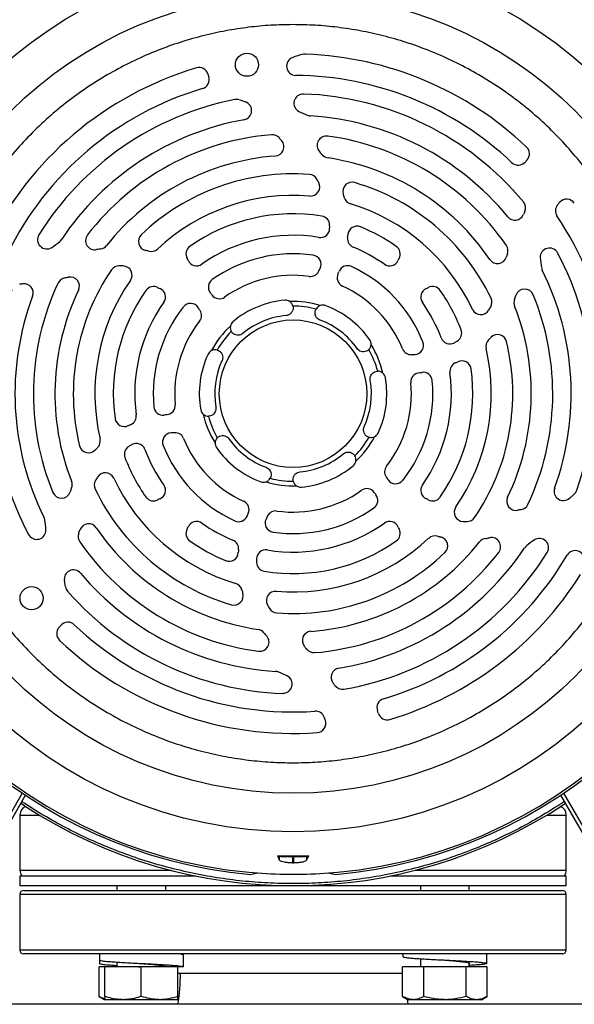
# Model space of a CAD drawing. Extents: x 0 to 33.1, y 0 to 23.4.
# Drawn here: x 8 to 8.7, y 8.4 to 9.6 of the extents above; entities that cross this region are included whole.
import ezdxf

# ---------------------------------------------------------------- set-up
doc = ezdxf.new("R2010")
doc.units = 0
doc.linetypes.add('SLD-SOLID', pattern=[0])
doc.layers.get('0').update_dxf_attribs({"linetype": 'CONTINUOUS'})
doc.layers.add('FORMAT', color=7, linetype='SLD-SOLID')
doc.styles.add('SLDTEXTSTYLE11', font='TXT', dxfattribs={"width": 0.75})
doc.dimstyles.new('SLDDIMSTYLE0', dxfattribs={"dimtxt": 0.125, "dimasz": 0.13, "dimexe": 0, "dimexo": 0.0625, "dimgap": 0.03125, "dimtad": 0, "dimtih": 1, "dimtoh": 1, "dimlfac": 10, "dimrnd": 1e-09, "dimzin": 12, "dimtxsty": 'SLDTEXTSTYLE11', "dimsah": 1, "dimcen": 0.09, "dimazin": 3, "dimtfac": 1, "dimtofl": 0, "dimtmove": 0, "dimatfit": 3, "dimtolj": 1, "dimtzin": 12})

# ---------------------------------------------------------------- blocks, each defined once
blk = doc.blocks.new('_D_3')
at = {"layer": 'FORMAT'}
for p, q in [((1.9963, 7.4852), (1.9963, 12.2203)), ((12.1593, 11.1778), (12.1593, 12.2203)), ((1.9963, 12.0953), (6.9665, 12.0953)), ((12.1593, 12.0953), (7.0905, 12.0953))]:
    blk.add_line(p, q, dxfattribs=at)
for points in [[(1.9963, 12.0953), (2.1263, 12.0753), (2.1263, 12.1153)], [(12.1593, 12.0953), (12.0293, 12.1153), (12.0293, 12.0753)]]:
    blk.add_solid(points, dxfattribs=at)
at = {"layer": 'FORMAT', "insert": (6.9665, 12.1572), "char_height": 0.125, "attachment_point": 1, "style": 'SLDTEXTSTYLE11'}
blk.add_mtext('D', dxfattribs=at)

msp = doc.modelspace()

# ---------------------------------------------------------------- linework, layer by layer
at = {"color": 7, "linetype": 'SLD-SOLID'}
for p, q in [((8.2344, 9.5437), (8.2419, 9.5411)), ((8.6628, 9.0388), (8.6568, 9.0336)), ((8.0113, 8.9203), (8.0099, 8.9281)), ((7.9559, 8.6562), (7.9012, 8.5615)), ((7.9042, 8.5564), (7.9602, 8.6534)), ((8.6455, 8.6534), (8.7015, 8.5564)), ((8.7045, 8.5615), (8.6498, 8.6562)), ((7.9586, 8.6401), (7.9542, 8.643)), ((7.9528, 8.6282), (7.9528, 8.5574)), ((7.9528, 8.6282), (7.9774, 8.6282)), ((8.6282, 8.6282), (8.6528, 8.6282)), ((8.6528, 8.5574), (8.6528, 8.6282)), ((8.2855, 8.5704), (8.2832, 8.5761)), ((8.2855, 8.5755), (8.2832, 8.5761)), ((8.2855, 8.5704), (8.2855, 8.5755)), ((8.3037, 8.5751), (8.302, 8.5751)), ((8.302, 8.5751), (8.302, 8.5669)), ((8.3037, 8.5669), (8.3037, 8.5751)), ((8.3225, 8.5761), (8.3201, 8.5704)), ((8.3225, 8.5761), (8.3201, 8.5755)), ((8.3201, 8.5755), (8.3201, 8.5704)), ((7.9528, 8.5574), (8.1466, 8.5574)), ((7.9528, 8.5501), (7.9528, 8.5376)), ((8.1784, 8.5501), (7.9528, 8.5501)), ((8.2483, 8.5521), (8.2572, 8.554)), ((8.3484, 8.554), (8.3573, 8.5521)), ((8.6528, 8.5501), (8.4273, 8.5501)), ((8.4591, 8.5574), (8.6528, 8.5574)), ((8.6528, 8.5376), (8.6528, 8.5501)), ((8.6528, 8.5376), (7.9528, 8.5376)), ((8.0771, 8.5376), (8.0771, 8.5316)), ((8.1396, 8.5316), (8.1396, 8.5376)), ((8.466, 8.5376), (8.466, 8.5316)), ((8.5285, 8.5316), (8.5285, 8.5376)), ((7.9528, 8.5266), (7.9528, 8.4554)), ((8.6528, 8.5266), (7.9528, 8.5266)), ((7.9578, 8.5316), (8.6478, 8.5316)), ((8.6528, 8.4554), (8.6528, 8.5266)), ((7.9528, 8.4554), (8.6528, 8.4554)), ((8.6478, 8.4504), (7.9578, 8.4504)), ((8.0547, 8.4504), (8.0547, 8.4382)), ((8.1595, 8.4504), (8.1592, 8.4503)), ((8.1619, 8.4496), (8.1619, 8.434)), ((8.4436, 8.4504), (8.4436, 8.4468)), ((8.5509, 8.4382), (8.5509, 8.4504)), ((8.0543, 8.396), (8.0543, 8.434)), ((8.0615, 8.434), (8.0543, 8.434)), ((8.0615, 8.396), (8.0615, 8.434)), ((8.1084, 8.434), (8.0615, 8.434)), ((8.0771, 8.4399), (8.0771, 8.434)), ((8.105, 8.434), (8.1064, 8.434)), ((8.1084, 8.396), (8.1084, 8.434)), ((8.1553, 8.434), (8.1084, 8.434)), ((8.1396, 8.434), (8.1396, 8.4343)), ((8.1619, 8.434), (8.1404, 8.434)), ((8.1553, 8.396), (8.1553, 8.434)), ((8.4432, 8.396), (8.4432, 8.434)), ((8.4702, 8.434), (8.4432, 8.434)), ((8.466, 8.4442), (8.466, 8.434)), ((8.4702, 8.396), (8.4702, 8.434)), ((8.5244, 8.434), (8.4702, 8.434)), ((8.5007, 8.434), (8.4993, 8.434)), ((8.5244, 8.396), (8.5244, 8.434)), ((8.5514, 8.434), (8.5244, 8.434)), ((8.5285, 8.434), (8.5285, 8.4387)), ((8.5514, 8.396), (8.5514, 8.434)), ((8.4432, 8.4254), (8.1553, 8.4254)), ((8.0543, 8.396), (8.0615, 8.3918)), ((8.4432, 8.396), (8.4504, 8.3918)), ((8.5442, 8.3918), (8.5514, 8.396)), ((8.7266, 8.3861), (7.879, 8.3861)), ((8.085, 8.3918), (8.0615, 8.3918)), ((8.1318, 8.3918), (8.085, 8.3918)), ((8.1553, 8.3918), (8.1318, 8.3918)), ((8.1561, 8.3932), (8.1553, 8.3929)), ((8.1553, 8.3918), (8.1563, 8.3924)), ((8.4501, 8.3861), (8.4494, 8.3924)), ((8.4567, 8.3918), (8.4504, 8.3918)), ((8.4973, 8.3918), (8.4567, 8.3918)), ((8.5379, 8.3918), (8.4973, 8.3918)), ((8.5442, 8.3918), (8.5379, 8.3918))]:
    msp.add_line(p, q, dxfattribs=at)
for centre, radius in [((8.3028, 9.1676), 0.561), ((8.3028, 9.1676), 0.5115), ((8.2437, 9.5887), 0.0148), ((8.3028, 9.1676), 0.0945), ((7.9678, 8.9058), 0.0148)]:
    msp.add_circle(centre, radius, dxfattribs=at)
for centre, radius, start, end in [((8.3028, 9.1676), 0.6179, 99.6778, 170.3222), ((8.3028, 9.1676), 0.6152, 98.1793, 171.8207), ((8.3028, 9.1676), 0.6152, 8.1793, 81.8207), ((8.3028, 9.1676), 0.6179, 9.6778, 80.3222), ((8.3064, 9.5869), 0.0118, 109.6886, 269.5099), ((8.3475, 9.472), 0.1339, 103.7095, 109.6886), ((8.3186, 9.5905), 0.0118, 87.8632, 103.7095), ((8.3028, 9.1676), 0.435, 46.5447, 87.8632), ((8.3028, 9.1676), 0.435, 106.5447, 154.0893), ((8.1823, 9.5733), 0.0118, 17.8008, 106.5447), ((8.1836, 9.5696), 0.0118, 286.5254, 19.3934), ((8.3173, 9.6166), 0.1299, 197.8008, 199.3934), ((8.3028, 9.1676), 0.4075, 46.5254, 89.5099), ((8.3028, 9.1676), 0.4075, 106.5254, 153.9417), ((8.3028, 9.1676), 0.3839, 101.2078, 148.0119), ((8.2305, 9.5326), 0.0118, 70.8544, 101.2078), ((8.3157, 9.5394), 0.0118, 88.0119, 243.0546), ((8.3028, 9.1676), 0.3839, 39.7662, 88.0119), ((8.238, 9.53), 0.0118, 280.1445, 70.8544), ((8.3028, 9.1676), 0.3563, 100.1445, 146.3731), ((8.355, 9.6166), 0.0984, 243.0546, 250.5307), ((8.3261, 9.535), 0.0118, 250.5307, 266.3731), ((8.3028, 9.1676), 0.3563, 39.4652, 86.3731), ((8.3028, 9.1676), 0.3327, 94.7718, 142.3602), ((8.2762, 9.4874), 0.0118, 39.9118, 94.7718), ((8.9024, 10.0112), 0.8047, 219.9118, 220.2514), ((8.3455, 9.4856), 0.0118, 82.3602, 221.5655), ((8.3028, 9.1676), 0.3327, 34.7718, 82.3602), ((8.2793, 9.4837), 0.0118, 274.2661, 40.2514), ((8.5939, 9.4748), 0.0118, 317.8008, 46.5447), ((8.3028, 9.1676), 0.3051, 94.2661, 141.56), ((8.2277, 9.3811), 0.1457, 39.4027, 41.5655), ((8.3494, 9.4811), 0.0118, 219.4027, 261.56), ((8.3028, 9.1676), 0.3051, 34.2661, 81.56), ((8.6989, 9.3796), 0.1299, 137.8008, 139.3934), ((8.5913, 9.4719), 0.0118, 226.5254, 319.3934), ((8.3028, 9.1676), 0.2815, 85.7181, 133.7097), ((8.323, 9.4365), 0.0118, 30.1685, 85.7181), ((8.2277, 9.3811), 0.122, 27.7144, 30.1685), ((8.3253, 9.4324), 0.0118, 265.1603, 27.7144), ((8.3785, 9.4265), 0.0118, 73.7097, 196.7268), ((8.3028, 9.1676), 0.2815, 25.7181, 73.7097), ((8.3028, 9.1676), 0.2539, 85.1603, 133.1742), ((8.2277, 9.3811), 0.1457, 15.0296, 16.7268), ((8.3798, 9.422), 0.0118, 195.0296, 253.1742), ((8.6533, 9.4048), 0.0118, 34.0893, 138.0824), ((8.3028, 9.1676), 0.2539, 25.1603, 73.1742), ((8.5888, 9.4056), 0.0118, 335.7442, 39.7662), ((8.6507, 9.4017), 0.0118, 140.7842, 213.9417), ((8.7178, 9.347), 0.0984, 138.0824, 140.7842), ((8.3028, 9.1676), 0.2303, 80.7703, 125.05), ((8.3379, 9.3833), 0.0118, 1.1131, 80.7703), ((8.587, 9.4016), 0.0118, 219.4652, 336.0523), ((9.3333, 9.0702), 0.8047, 155.7442, 156.0523), ((8.3028, 9.1676), 0.4075, 346.5254, 33.9417), ((8.3379, 9.3793), 0.0118, 260.598, 359.0389), ((8.2277, 9.3811), 0.122, 359.0389, 1.1131), ((8.3848, 9.3702), 0.0118, 67.9786, 176.0052), ((8.3028, 9.1676), 0.2303, 54.95, 67.9786), ((7.9873, 9.3647), 0.0118, 148.0119, 303.0546), ((8.0488, 9.3636), 0.0118, 142.3602, 281.5655), ((8.1165, 9.3626), 0.0118, 133.7097, 256.7268), ((8.3028, 9.1676), 0.2028, 80.598, 125.2245), ((8.3844, 9.3661), 0.0118, 174.5038, 247.6513), ((8.2277, 9.3811), 0.1457, 354.5038, 356.0052), ((7.94, 9.4373), 0.0984, 303.0546, 310.5307), ((7.9963, 9.3715), 0.0118, 310.5307, 326.3731), ((8.0546, 9.3646), 0.0118, 279.4027, 321.56), ((8.1774, 9.3465), 0.0118, 125.05, 208.5321), ((8.3028, 9.1676), 0.2028, 54.7755, 67.6513), ((8.4283, 9.3465), 0.0118, 331.4679, 54.95), ((8.5664, 9.3506), 0.0118, 339.9118, 34.7718), ((8.6313, 9.3423), 0.0118, 28.0119, 183.0546), ((8.0803, 9.2093), 0.1457, 99.4027, 101.5655), ((8.0803, 9.2093), 0.1457, 75.0296, 76.7268), ((8.121, 9.3614), 0.0118, 255.0296, 313.1742), ((8.1428, 9.3277), 0.0276, 22.7202, 28.5321), ((8.3028, 9.1676), 0.1791, 81.722, 125.3381), ((8.3269, 9.3332), 0.0118, 334.2139, 81.722), ((8.4629, 9.3277), 0.0276, 151.4679, 157.2798), ((8.5648, 9.3461), 0.0118, 214.2661, 340.2514), ((9.3333, 9.0702), 0.8047, 159.9118, 160.2514), ((8.7178, 9.347), 0.0984, 183.0546, 190.5307), ((8.3028, 9.1676), 0.3839, 341.2078, 28.0119), ((8.08, 9.3195), 0.0118, 90.1685, 145.7181), ((8.0803, 9.2093), 0.122, 87.7144, 90.1685), ((8.0847, 9.3194), 0.0118, 325.1603, 87.7144), ((8.1791, 9.3429), 0.0118, 202.7202, 305.2245), ((8.3727, 9.3197), 0.0118, 65.3381, 157.0235), ((8.3028, 9.1676), 0.1791, 21.722, 65.3381), ((8.4266, 9.3429), 0.0118, 234.7755, 337.2798), ((8.6326, 9.3311), 0.0118, 190.5307, 206.3731), ((8.0126, 9.3044), 0.0118, 99.9118, 154.7718), ((7.872, 10.1087), 0.8047, 279.9118, 280.2514), ((8.0173, 9.3052), 0.0118, 334.2661, 100.2514), ((8.3028, 9.1676), 0.2815, 145.7181, 193.7097), ((8.3028, 9.1676), 0.1516, 82.187, 125.3147), ((8.3251, 9.3295), 0.0118, 262.187, 332.052), ((8.2277, 9.3811), 0.122, 332.052, 334.2139), ((8.3711, 9.3161), 0.0118, 155.5909, 245.3147), ((8.2277, 9.3811), 0.1457, 335.5909, 337.0235), ((8.3028, 9.1676), 0.3563, 340.1445, 26.3731), ((7.872, 10.1087), 0.8047, 275.7442, 276.0523), ((7.9581, 9.2967), 0.0118, 339.4652, 96.0523), ((8.3028, 9.1676), 0.3327, 154.7718, 202.3602), ((8.3028, 9.1676), 0.2539, 145.1603, 193.1742), ((8.124, 9.2931), 0.0118, 61.4679, 144.95), ((8.1428, 9.3277), 0.0276, 241.4679, 247.2798), ((8.2061, 9.3041), 0.0118, 125.3381, 217.0235), ((8.3028, 9.1676), 0.1516, 22.187, 65.3147), ((8.4629, 9.3277), 0.0276, 292.7202, 298.5321), ((8.4817, 9.2931), 0.0118, 35.05, 118.5321), ((8.3028, 9.1676), 0.3839, 159.7662, 208.0119), ((8.3028, 9.1676), 0.3563, 159.4652, 206.3731), ((8.3028, 9.1676), 0.3051, 154.2661, 201.56), ((8.3028, 9.1676), 0.2303, 144.95, 187.9786), ((8.1276, 9.2914), 0.0118, 324.7755, 67.2798), ((8.0803, 9.2093), 0.1457, 35.5909, 37.0235), ((8.2084, 9.3009), 0.0118, 215.5909, 305.3147), ((8.4781, 9.2914), 0.0118, 112.7202, 215.2245), ((8.3028, 9.1676), 0.2303, 20.7703, 35.05), ((8.4502, 9.3395), 0.1457, 339.4027, 341.5655), ((8.5996, 9.2897), 0.0118, 22.3602, 161.5655), ((8.3028, 9.1676), 0.3327, 334.7718, 22.3602), ((8.3028, 9.1676), 0.2028, 144.7755, 187.6513), ((8.3028, 9.1676), 0.1791, 141.722, 185.3381), ((8.1715, 9.2713), 0.0118, 34.2139, 141.722), ((8.0803, 9.2093), 0.122, 32.052, 34.2139), ((8.3028, 9.1676), 0.1201, 95.1225, 129.8775), ((8.293, 9.2774), 0.00984, 56.7442, 95.1225), ((8.3028, 9.1676), 0.1181, 72.8432, 92.1568), ((8.3028, 9.1676), 0.1122, 74.8472, 90.1528), ((8.3408, 9.2711), 0.00984, 69.8775, 108.2558), ((8.3028, 9.1676), 0.1201, 35.1225, 69.8775), ((8.3028, 9.1676), 0.2028, 20.598, 35.2245), ((8.4502, 9.3395), 0.122, 327.7144, 330.1685), ((8.5458, 9.2846), 0.0118, 330.1685, 25.7181), ((8.3028, 9.1676), 0.3051, 334.2661, 21.56), ((8.5976, 9.2841), 0.0118, 159.4027, 201.56), ((8.1738, 9.2678), 0.0118, 322.187, 32.052), ((8.3028, 9.1676), 0.1004, 95.1225, 129.8775), ((8.5434, 9.2806), 0.0118, 205.1603, 327.7144), ((8.3028, 9.1676), 0.1516, 142.187, 185.3147), ((8.3028, 9.1676), 0.1181, 132.8432, 152.1568), ((8.2322, 9.2522), 0.00984, 129.8775, 168.2558), ((8.3028, 9.1676), 0.1004, 35.1225, 69.8775), ((8.3028, 9.1676), 0.1122, 134.8472, 150.1528), ((8.5071, 9.2451), 0.0118, 301.1131, 20.7703), ((8.5648, 9.2315), 0.0118, 13.7097, 136.7268), ((8.393, 9.231), 0.00984, 356.7442, 35.1225), ((8.3028, 9.1676), 0.1181, 12.8432, 32.1568), ((8.4583, 9.2295), 0.0118, 274.2139, 21.722), ((8.5037, 9.2431), 0.0118, 200.598, 299.0389), ((8.4502, 9.3395), 0.122, 299.0389, 301.1131), ((8.3028, 9.1676), 0.2815, 325.7181, 13.7097), ((8.5616, 9.2282), 0.0118, 135.0296, 193.1742), ((8.4502, 9.3395), 0.1457, 315.0296, 316.7268), ((8.3028, 9.1676), 0.1201, 155.1225, 189.8775), ((8.2028, 9.214), 0.00984, 116.7442, 155.1225), ((8.3028, 9.1676), 0.1122, 14.8472, 30.1528), ((8.4541, 9.2293), 0.0118, 202.187, 272.052), ((8.4502, 9.3395), 0.122, 272.052, 274.2139), ((8.3028, 9.1676), 0.2539, 325.1603, 13.1742), ((8.3028, 9.1676), 0.1004, 155.1225, 189.8775), ((8.5155, 9.1962), 0.0118, 114.5038, 187.6513), ((8.4502, 9.3395), 0.1457, 294.5038, 296.0052), ((8.5192, 9.1979), 0.0118, 7.9786, 116.0052), ((8.4114, 9.1865), 0.00984, 9.8775, 48.2558), ((8.4655, 9.1827), 0.0118, 95.5909, 185.3147), ((8.4502, 9.3395), 0.1457, 275.5909, 277.0235), ((8.4694, 9.1832), 0.0118, 5.3381, 97.0235), ((8.3028, 9.1676), 0.2028, 324.7755, 7.6513), ((8.3028, 9.1676), 0.2303, 324.95, 7.9786), ((8.3028, 9.1676), 0.1004, 335.1225, 9.8775), ((8.3028, 9.1676), 0.1201, 335.1225, 9.8775), ((8.3028, 9.1676), 0.1516, 322.187, 5.3147), ((8.3028, 9.1676), 0.1791, 321.722, 5.3381), ((8.1402, 9.1525), 0.0118, 275.5909, 5.3147), ((8.0902, 9.139), 0.0118, 294.5038, 7.6513), ((8.1362, 9.152), 0.0118, 185.3381, 277.0235), ((8.1555, 8.9957), 0.1457, 95.5909, 97.0235), ((8.1942, 9.1487), 0.00984, 189.8775, 228.2558), ((8.3028, 9.1676), 0.1181, 192.8432, 212.1568), ((8.0865, 9.1373), 0.0118, 187.9786, 296.0052), ((8.1555, 8.9957), 0.1457, 114.5038, 116.0052), ((8.3028, 9.1676), 0.1122, 194.8472, 210.1528), ((8.1474, 9.1057), 0.0118, 94.2139, 201.722), ((8.1555, 8.9957), 0.122, 92.052, 94.2139), ((8.1516, 9.1059), 0.0118, 22.187, 92.052), ((8.4028, 9.1212), 0.00984, 296.7442, 335.1225), ((8.0441, 9.107), 0.0118, 315.0296, 13.1742), ((8.1555, 8.9957), 0.122, 119.0389, 121.1131), ((8.102, 9.0921), 0.0118, 20.598, 119.0389), ((8.3028, 9.1676), 0.1791, 201.722, 245.3381), ((8.3028, 9.1676), 0.1516, 202.187, 245.3147), ((8.2127, 9.1042), 0.00984, 176.7442, 215.1225), ((8.3028, 9.1676), 0.1004, 215.1225, 249.8775), ((8.3028, 9.1676), 0.1122, 314.8472, 330.1528), ((8.3028, 9.1676), 0.1181, 312.8432, 332.1568), ((8.0408, 9.1037), 0.0118, 193.7097, 316.7268), ((8.1555, 8.9957), 0.1457, 135.0296, 136.7268), ((8.0985, 9.0901), 0.0118, 121.1131, 200.7703), ((8.3028, 9.1676), 0.2028, 200.598, 215.2245), ((8.3028, 9.1676), 0.1201, 215.1225, 249.8775), ((8.3028, 9.1676), 0.1004, 275.1225, 309.8775), ((8.3028, 9.1676), 0.6152, 188.1793, 351.8207), ((8.3028, 9.1676), 0.2303, 200.7703, 215.05), ((8.3735, 9.083), 0.00984, 309.8775, 348.2558), ((8.3028, 9.1676), 0.6179, 189.6778, 264.9403), ((8.0623, 9.0546), 0.0118, 25.1603, 147.7144), ((8.3028, 9.1676), 0.1201, 275.1225, 309.8775), ((8.3028, 9.1676), 0.6179, 275.0597, 350.3222), ((8.4319, 9.0674), 0.0118, 142.187, 212.052), ((8.0081, 9.0511), 0.0118, 339.4027, 21.56), ((8.0599, 9.0506), 0.0118, 150.1685, 205.7181), ((8.1555, 8.9957), 0.122, 147.7144, 150.1685), ((8.3028, 9.1676), 0.2539, 205.1603, 253.1742), ((8.2649, 9.0641), 0.00984, 249.8775, 288.2558), ((8.3028, 9.1676), 0.1181, 252.8432, 272.1568), ((8.3028, 9.1676), 0.1122, 254.8472, 270.1528), ((8.5254, 9.1259), 0.122, 212.052, 214.2139), ((8.4342, 9.064), 0.0118, 214.2139, 321.722), ((8.0061, 9.0455), 0.0118, 202.3602, 341.5655), ((8.1555, 8.9957), 0.1457, 159.4027, 161.5655), ((8.3028, 9.1676), 0.2815, 205.7181, 253.7097), ((8.1276, 9.0439), 0.0118, 292.7202, 35.2245), ((8.3028, 9.1676), 0.1516, 262.187, 305.3147), ((8.3127, 9.0578), 0.00984, 236.7442, 275.1225), ((8.3973, 9.0343), 0.0118, 35.5909, 125.3147), ((8.3996, 9.0311), 0.0118, 305.3381, 37.0235), ((8.5254, 9.1259), 0.1457, 215.5909, 217.0235), ((8.4781, 9.0439), 0.0118, 144.7755, 247.2798), ((8.6491, 9.0426), 0.0118, 160.1445, 310.8544), ((8.6551, 9.0478), 0.0118, 310.8544, 341.2078), ((8.124, 9.0421), 0.0118, 215.05, 298.5321), ((8.1428, 9.0075), 0.0276, 112.7202, 118.5321), ((8.2346, 9.0192), 0.0118, 335.5909, 65.3147), ((8.4629, 9.0075), 0.0276, 61.4679, 67.2798), ((8.4817, 9.0421), 0.0118, 241.4679, 324.95), ((8.5883, 9.03), 0.0118, 154.2661, 280.2514), ((8.5931, 9.0308), 0.0118, 279.9118, 334.7718), ((8.378, 8.9541), 0.1457, 155.5909, 157.0235), ((8.2806, 9.0057), 0.0118, 82.187, 152.052), ((8.3028, 9.1676), 0.1791, 261.722, 305.3381), ((8.521, 9.0158), 0.0118, 145.1603, 267.7144), ((8.7337, 8.2265), 0.8047, 99.9118, 100.2514), ((7.973, 9.0041), 0.0118, 10.5307, 26.3731), ((7.8879, 8.9883), 0.0984, 3.0546, 10.5307), ((8.0409, 8.9892), 0.0118, 34.2661, 160.2514), ((8.1791, 8.9923), 0.0118, 54.7755, 157.2798), ((8.3028, 9.1676), 0.2028, 234.7755, 247.6513), ((8.233, 9.0155), 0.0118, 245.3381, 337.0235), ((8.2788, 9.002), 0.0118, 154.2139, 261.722), ((8.378, 8.9541), 0.122, 152.052, 154.2139), ((8.3028, 9.1676), 0.2028, 260.598, 305.2245), ((8.4266, 8.9923), 0.0118, 22.7202, 125.2245), ((8.5254, 9.1259), 0.122, 267.7144, 270.1685), ((8.5257, 9.0157), 0.0118, 270.1685, 325.7181), ((7.9744, 8.9929), 0.0118, 208.0119, 3.0546), ((8.0393, 8.9846), 0.0118, 159.9118, 214.7718), ((7.2724, 9.2651), 0.8047, 339.9118, 340.2514), ((8.3028, 9.1676), 0.3051, 214.2661, 261.56), ((8.1774, 8.9887), 0.0118, 151.4679, 234.95), ((8.1428, 9.0075), 0.0276, 331.4679, 337.2798), ((8.4283, 8.9887), 0.0118, 305.05, 28.5321), ((8.4629, 9.0075), 0.0276, 202.7202, 208.5321), ((8.3028, 9.1676), 0.3327, 214.7718, 262.3602), ((8.3028, 9.1676), 0.2303, 234.95, 247.9786), ((8.2213, 8.9692), 0.0118, 354.5038, 67.6513), ((8.3028, 9.1676), 0.2303, 260.7703, 305.05), ((8.3028, 9.1676), 0.2539, 265.1603, 313.1742), ((8.3028, 9.1676), 0.3051, 274.2661, 321.56), ((8.4847, 8.9738), 0.0118, 75.0296, 133.1742), ((8.5254, 9.1259), 0.1457, 255.0296, 256.7268), ((8.4892, 8.9727), 0.0118, 313.7097, 76.7268), ((8.5511, 8.9706), 0.0118, 99.4027, 141.56), ((8.5254, 9.1259), 0.1457, 279.4027, 281.5655), ((8.5569, 8.9717), 0.0118, 322.3602, 101.5655), ((8.6656, 8.8979), 0.0984, 123.0546, 130.5307), ((8.6184, 8.9705), 0.0118, 328.0119, 123.0546), ((8.2209, 8.965), 0.0118, 247.9786, 356.0052), ((8.378, 8.9541), 0.1457, 174.5038, 176.0052), ((8.2678, 8.9559), 0.0118, 80.598, 179.0389), ((8.3028, 9.1676), 0.2815, 265.7181, 313.7097), ((8.3028, 9.1676), 0.3327, 274.7718, 322.3602), ((8.3028, 9.1676), 0.3563, 279.4652, 326.3731), ((8.3028, 9.1676), 0.3839, 279.7662, 328.0119), ((8.6094, 8.9638), 0.0118, 130.5307, 146.3731), ((8.6642, 8.9549), 0.0118, 349.6886, 149.5099), ((8.378, 8.9541), 0.122, 179.0389, 181.1131), ((8.2678, 8.9519), 0.0118, 181.1131, 260.7703), ((8.3028, 9.1676), 0.4075, 286.5254, 329.5099), ((8.0215, 8.9303), 0.0118, 40.1445, 190.8544), ((8.3028, 9.1676), 0.3563, 220.1445, 266.3731), ((8.3028, 9.1676), 0.435, 286.5447, 327.8632), ((8.0229, 8.9225), 0.0118, 190.8544, 221.2078), ((8.3028, 9.1676), 0.3839, 221.2078, 268.0119), ((8.2272, 8.9088), 0.0118, 253.7097, 16.7268), ((8.2259, 8.9132), 0.0118, 15.0296, 73.1742), ((8.378, 8.9541), 0.1457, 195.0296, 196.7268), ((8.2804, 8.9028), 0.0118, 85.1603, 207.7144), ((8.378, 8.9541), 0.122, 207.7144, 210.1685), ((8.2827, 8.8987), 0.0118, 210.1685, 265.7181), ((8.0144, 8.8633), 0.0118, 46.5254, 139.3934), ((8.0118, 8.8604), 0.0118, 137.8008, 226.5447), ((7.9068, 8.9556), 0.1299, 317.8008, 319.3934), ((8.3028, 9.1676), 0.4075, 226.5254, 273.9417), ((8.2563, 8.8541), 0.0118, 39.4027, 81.56), ((8.3264, 8.8516), 0.0118, 94.2661, 220.2514), ((8.3028, 9.1676), 0.435, 226.5447, 274.0893), ((8.2602, 8.8496), 0.0118, 262.3602, 41.5655), ((8.378, 8.9541), 0.1457, 219.4027, 221.5655), ((7.7032, 8.324), 0.8047, 39.9118, 40.2514), ((8.3295, 8.8479), 0.0118, 219.9118, 274.7718), ((8.2796, 8.8002), 0.0118, 70.5307, 86.3731), ((8.2507, 8.7186), 0.0984, 63.0546, 70.5307), ((8.3634, 8.8045), 0.0118, 99.4652, 216.0523), ((8.2899, 8.7958), 0.0118, 268.0119, 63.0546), ((7.7032, 8.324), 0.8047, 35.7442, 36.0523), ((8.366, 8.801), 0.0118, 215.7442, 279.7662), ((8.4221, 8.7656), 0.0118, 106.5254, 199.3934), ((8.3317, 8.7493), 0.0118, 20.7842, 93.9417), ((8.2884, 8.7186), 0.1299, 17.8008, 19.3934), ((8.333, 8.7455), 0.0118, 274.0893, 18.0824), ((8.2507, 8.7186), 0.0984, 18.0824, 20.7842), ((8.4234, 8.7619), 0.0118, 197.8008, 286.5447), ((7.9647, 8.6282), 0.0118, 112.8892, 180), ((8.3028, 9.1676), 0.6299, 236.8771, 303.6072), ((8.641, 8.6282), 0.0118, 0, 67.1108), ((8.3028, 9.1676), 0.6007, 269.918, 270.082), ((7.9647, 8.5574), 0.0118, 180, 217.9519), ((8.3028, 9.1676), 0.6153, 265.7501, 274.2499), ((8.641, 8.5574), 0.0118, 322.0481, 0), ((7.9578, 8.5266), 0.005, 90, 180), ((8.6478, 8.5266), 0.005, 0, 90), ((7.9578, 8.4554), 0.005, 180, 270), ((8.6478, 8.4554), 0.005, 270, 0), ((7.7157, 8.442), 0.4434, 352.7547, 357.8457)]:
    msp.add_arc(centre, radius, start, end, dxfattribs=at)
for centre, start_param, end_param in [((8.302, 8.5755), 3.246312, 4.712389), ((8.3037, 8.5755), 4.712389, 6.178466)]:
    msp.add_ellipse(centre, major_axis=(0.0165, 0), ratio=0.026186, start_param=start_param, end_param=end_param, dxfattribs=at)
for points, knots in [([(8.3028, 9.6401), (8.3123, 9.6399), (8.3313, 9.6396), (8.3601, 9.6369), (8.3892, 9.6324), (8.4185, 9.626), (8.4479, 9.6176), (8.4771, 9.6071), (8.5059, 9.5946), (8.5342, 9.5799), (8.5617, 9.5633), (8.5881, 9.5447), (8.6134, 9.5242), (8.6372, 9.5019), (8.6594, 9.4781), (8.6799, 9.4529), (8.6985, 9.4264), (8.7152, 9.399), (8.7298, 9.3707), (8.7424, 9.3418), (8.7528, 9.3126), (8.7612, 9.2832), (8.7676, 9.2539), (8.7721, 9.2248), (8.7747, 9.1961), (8.7756, 9.1676), (8.7747, 9.1391), (8.7721, 9.1104), (8.7676, 9.0813), (8.7612, 9.052), (8.7528, 9.0226), (8.7424, 8.9934), (8.7298, 8.9645), (8.7152, 8.9363), (8.6985, 8.9088), (8.6799, 8.8823), (8.6594, 8.8571), (8.6372, 8.8333), (8.6134, 8.8111), (8.5881, 8.7906), (8.5617, 8.7719), (8.5342, 8.7553), (8.5059, 8.7406), (8.4771, 8.7281), (8.4479, 8.7176), (8.4185, 8.7092), (8.3892, 8.7028), (8.3601, 8.6983), (8.3313, 8.6957), (8.3028, 8.6949), (8.2743, 8.6957), (8.2456, 8.6983), (8.2165, 8.7028), (8.1872, 8.7092), (8.1578, 8.7176), (8.1286, 8.7281), (8.0998, 8.7406), (8.0715, 8.7553), (8.044, 8.7719), (8.0176, 8.7906), (7.9923, 8.8111), (7.9685, 8.8333), (7.9463, 8.8571), (7.9258, 8.8823), (7.9072, 8.9088), (7.8905, 8.9363), (7.8759, 8.9645), (7.8633, 8.9934), (7.8529, 9.0226), (7.8444, 9.052), (7.838, 9.0813), (7.8336, 9.1104), (7.831, 9.1391), (7.8301, 9.1676), (7.831, 9.1961), (7.8336, 9.2248), (7.838, 9.2539), (7.8444, 9.2832), (7.8529, 9.3126), (7.8633, 9.3418), (7.8759, 9.3707), (7.8905, 9.399), (7.9072, 9.4264), (7.9258, 9.4529), (7.9463, 9.4781), (7.9685, 9.5019), (7.9923, 9.5242), (8.0176, 9.5447), (8.044, 9.5633), (8.0715, 9.5799), (8.0998, 9.5946), (8.1286, 9.6071), (8.1578, 9.6176), (8.1872, 9.626), (8.2165, 9.6324), (8.2456, 9.6369), (8.2743, 9.6396), (8.2934, 9.6399), (8.3028, 9.6401)], [0, 0, 0, 0, 0.009546, 0.019256, 0.029123, 0.039285, 0.049577, 0.059996, 0.070631, 0.081353, 0.092156, 0.103074, 0.114024, 0.125, 0.135977, 0.146927, 0.157844, 0.168648, 0.17937, 0.190004, 0.200423, 0.210716, 0.220877, 0.230745, 0.240454, 0.25, 0.259547, 0.269256, 0.279123, 0.289285, 0.299577, 0.309996, 0.320631, 0.331353, 0.342156, 0.353074, 0.364024, 0.375, 0.385977, 0.396927, 0.407844, 0.418648, 0.42937, 0.440004, 0.450423, 0.460716, 0.470877, 0.480745, 0.490454, 0.5, 0.509547, 0.519256, 0.529123, 0.539285, 0.549577, 0.559996, 0.570631, 0.581353, 0.592156, 0.603074, 0.614024, 0.625, 0.635977, 0.646927, 0.657844, 0.668648, 0.67937, 0.690004, 0.700423, 0.710716, 0.720877, 0.730745, 0.740454, 0.75, 0.759547, 0.769256, 0.779123, 0.789285, 0.799577, 0.809996, 0.820631, 0.831353, 0.842156, 0.853074, 0.864024, 0.875, 0.885977, 0.896927, 0.907844, 0.918648, 0.92937, 0.940004, 0.950423, 0.960716, 0.970877, 0.980745, 0.990454, 1, 1, 1, 1]), ([(8.3025, 9.2798), (8.3027, 9.2787), (8.303, 9.2763), (8.302, 9.2729), (8.2999, 9.2701), (8.297, 9.2682), (8.2949, 9.2678), (8.2939, 9.2676)], [0, 0, 0, 0, 0.209648, 0.41933, 0.626943, 0.825226, 1, 1, 1, 1]), ([(8.3025, 9.2798), (8.3021, 9.281), (8.3014, 9.2832), (8.2994, 9.2848), (8.2984, 9.2856)], [0, 0, 0, 0, 0.5295561, 1, 1, 1, 1]), ([(8.3377, 9.2805), (8.3364, 9.2799), (8.334, 9.2787), (8.3328, 9.2768), (8.3322, 9.2759)], [0, 0, 0, 0, 0.535452, 1, 1, 1, 1]), ([(8.3374, 9.2619), (8.3364, 9.2623), (8.3345, 9.2632), (8.3324, 9.2657), (8.3311, 9.2686), (8.3308, 9.2719), (8.3314, 9.2744), (8.332, 9.2757), (8.3322, 9.2759)], [0, 0, 0, 0, 0.180888, 0.361597, 0.547259, 0.743498, 0.949245, 1, 1, 1, 1]), ([(8.2225, 9.2542), (8.2224, 9.2528), (8.2222, 9.2502), (8.2232, 9.2481), (8.2237, 9.2472)], [0, 0, 0, 0, 0.535452, 1, 1, 1, 1]), ([(8.2385, 9.2447), (8.2376, 9.2441), (8.2358, 9.2428), (8.2327, 9.2422), (8.2295, 9.2426), (8.2265, 9.244), (8.2246, 9.2457), (8.2239, 9.2469), (8.2237, 9.2472)], [0, 0, 0, 0, 0.180888, 0.361597, 0.547259, 0.743498, 0.949245, 1, 1, 1, 1]), ([(8.3999, 9.224), (8.4007, 9.2249), (8.4022, 9.2266), (8.4026, 9.2292), (8.4028, 9.2305)], [0, 0, 0, 0, 0.529556, 1, 1, 1, 1]), ([(8.2055, 9.2235), (8.2043, 9.2237), (8.2021, 9.2241), (8.1996, 9.2232), (8.1984, 9.2228)], [0, 0, 0, 0, 0.529556, 1, 1, 1, 1]), ([(8.2055, 9.2235), (8.2066, 9.223), (8.2088, 9.2222), (8.2112, 9.2195), (8.2126, 9.2163), (8.2128, 9.2129), (8.2121, 9.2108), (8.2118, 9.2098)], [0, 0, 0, 0, 0.209648, 0.41933, 0.626943, 0.825226, 1, 1, 1, 1]), ([(8.3999, 9.224), (8.3989, 9.2232), (8.3971, 9.2218), (8.3936, 9.221), (8.3901, 9.2214), (8.387, 9.2229), (8.3856, 9.2246), (8.385, 9.2254)], [0, 0, 0, 0, 0.209648, 0.41933, 0.626943, 0.825226, 1, 1, 1, 1]), ([(8.4017, 9.1848), (8.4017, 9.1859), (8.4015, 9.188), (8.4025, 9.1911), (8.4044, 9.1937), (8.4071, 9.1956), (8.4096, 9.1963), (8.411, 9.1964), (8.4113, 9.1964)], [0, 0, 0, 0, 0.180888, 0.361597, 0.547259, 0.743498, 0.949245, 1, 1, 1, 1]), ([(8.418, 9.1939), (8.4168, 9.1947), (8.4147, 9.1962), (8.4124, 9.1963), (8.4113, 9.1964)], [0, 0, 0, 0, 0.535452, 1, 1, 1, 1]), ([(8.1877, 9.1414), (8.1889, 9.1406), (8.191, 9.139), (8.1933, 9.1389), (8.1944, 9.1389)], [0, 0, 0, 0, 0.535452, 1, 1, 1, 1]), ([(8.2039, 9.1504), (8.204, 9.1493), (8.2042, 9.1472), (8.2031, 9.1442), (8.2013, 9.1415), (8.1985, 9.1396), (8.1961, 9.1389), (8.1947, 9.1389), (8.1944, 9.1389)], [0, 0, 0, 0, 0.180888, 0.361597, 0.547259, 0.743498, 0.949245, 1, 1, 1, 1]), ([(8.2058, 9.1112), (8.2067, 9.112), (8.2086, 9.1134), (8.2121, 9.1142), (8.2156, 9.1138), (8.2186, 9.1123), (8.2201, 9.1106), (8.2207, 9.1099)], [0, 0, 0, 0, 0.209648, 0.41933, 0.626943, 0.825226, 1, 1, 1, 1]), ([(8.4002, 9.1118), (8.3991, 9.1122), (8.3969, 9.1131), (8.3945, 9.1157), (8.3931, 9.1189), (8.3928, 9.1223), (8.3936, 9.1244), (8.3939, 9.1254)], [0, 0, 0, 0, 0.209648, 0.41933, 0.626943, 0.825226, 1, 1, 1, 1]), ([(8.2058, 9.1112), (8.205, 9.1103), (8.2035, 9.1086), (8.2031, 9.106), (8.2029, 9.1047)], [0, 0, 0, 0, 0.529556, 1, 1, 1, 1]), ([(8.4002, 9.1118), (8.4014, 9.1115), (8.4036, 9.1111), (8.4061, 9.112), (8.4073, 9.1124)], [0, 0, 0, 0, 0.529556, 1, 1, 1, 1]), ([(8.3672, 9.0906), (8.3681, 9.0912), (8.3698, 9.0924), (8.373, 9.093), (8.3762, 9.0927), (8.3792, 9.0913), (8.3811, 9.0895), (8.3818, 9.0883), (8.382, 9.0881)], [0, 0, 0, 0, 0.180888, 0.361597, 0.547259, 0.743498, 0.949245, 1, 1, 1, 1]), ([(8.3832, 9.081), (8.3833, 9.0824), (8.3835, 9.0851), (8.3825, 9.0871), (8.382, 9.0881)], [0, 0, 0, 0, 0.535452, 1, 1, 1, 1]), ([(8.2683, 9.0733), (8.2693, 9.0729), (8.2712, 9.072), (8.2733, 9.0695), (8.2746, 9.0666), (8.2749, 9.0633), (8.2743, 9.0608), (8.2736, 9.0596), (8.2735, 9.0593)], [0, 0, 0, 0, 0.180888, 0.361597, 0.547259, 0.743498, 0.949245, 1, 1, 1, 1]), ([(8.3031, 9.0554), (8.303, 9.0566), (8.3026, 9.0589), (8.3037, 9.0623), (8.3058, 9.0651), (8.3086, 9.067), (8.3108, 9.0674), (8.3118, 9.0676)], [0, 0, 0, 0, 0.209648, 0.41933, 0.626943, 0.825226, 1, 1, 1, 1]), ([(8.268, 9.0548), (8.2687, 9.055), (8.27, 9.0556), (8.272, 9.057), (8.2729, 9.0584), (8.2735, 9.0593)], [0, 0, 0, 0, 0.26309, 0.536575, 1, 1, 1, 1]), ([(8.3031, 9.0554), (8.3033, 9.0548), (8.3037, 9.0537), (8.3046, 9.0521), (8.3058, 9.0507), (8.3068, 9.05), (8.3073, 9.0496)], [0, 0, 0, 0, 0.261958, 0.529308, 0.761409, 1, 1, 1, 1]), ([(8.6422, 8.6401), (8.6335, 8.6346), (8.6161, 8.6238), (8.5892, 8.6092), (8.5617, 8.596), (8.5323, 8.5835), (8.5008, 8.572), (8.4675, 8.562), (8.434, 8.5539), (8.4008, 8.5477), (8.3678, 8.5434), (8.3352, 8.5409), (8.3028, 8.5401), (8.2705, 8.5409), (8.2379, 8.5434), (8.2049, 8.5477), (8.1716, 8.5539), (8.1382, 8.562), (8.1048, 8.572), (8.073, 8.5836), (8.0429, 8.5964), (8.0145, 8.6102), (7.9867, 8.6256), (7.967, 8.6374), (7.9569, 8.6444), (7.9556, 8.6454)], [0, 0, 0, 0, 0.0423463, 0.084656, 0.1263468, 0.1680438, 0.2164802, 0.264629, 0.3118578, 0.3584269, 0.404294, 0.4490559, 0.4934375, 0.5378163, 0.5825796, 0.6284458, 0.6750149, 0.7222447, 0.7703921, 0.8188312, 0.8620952, 0.9053621, 0.9493097, 0.9932602, 1, 1, 1, 1]), ([(8.6501, 8.6454), (8.6488, 8.6444), (8.6462, 8.6426), (8.6435, 8.6409), (8.6422, 8.6401)], [0, 0, 0, 0, 0.513432, 1, 1, 1, 1]), ([(8.2832, 8.5761), (8.2864, 8.5761), (8.2929, 8.5761), (8.3027, 8.5761), (8.3126, 8.5761), (8.3192, 8.5761), (8.3225, 8.5761)], [0, 0, 0, 0, 0.2476044, 0.4952079, 0.7476035, 1, 1, 1, 1]), ([(8.302, 8.5669), (8.3002, 8.567), (8.2965, 8.567), (8.2916, 8.5677), (8.2879, 8.5687), (8.286, 8.5696), (8.2857, 8.5702), (8.2855, 8.5704)], [0, 0, 0, 0, 0.2226728, 0.4452513, 0.6705022, 0.9014793, 1, 1, 1, 1]), ([(8.3201, 8.5704), (8.3198, 8.57), (8.319, 8.5691), (8.3155, 8.568), (8.3108, 8.5672), (8.3066, 8.5669), (8.3042, 8.5669), (8.3037, 8.5669)], [0, 0, 0, 0, 0.237155, 0.474437, 0.708078, 0.935529, 1, 1, 1, 1]), ([(8.0547, 8.4504), (8.0547, 8.4503), (8.0547, 8.4477), (8.0547, 8.4451), (8.0547, 8.4425)], [0, 0, 0, 0, 0.007039, 1, 1, 1, 1]), ([(8.1589, 8.4504), (8.1594, 8.4503), (8.1612, 8.45), (8.1616, 8.4498), (8.1619, 8.4496)], [0, 0, 0, 0, 0.279829, 1, 1, 1, 1]), ([(8.4437, 8.4468), (8.4439, 8.4467), (8.4441, 8.4463), (8.447, 8.4458), (8.4518, 8.4453), (8.4582, 8.4447), (8.4662, 8.4442), (8.4753, 8.4437), (8.4852, 8.4431), (8.4956, 8.4426), (8.506, 8.4421), (8.5162, 8.4415), (8.5256, 8.441), (8.5339, 8.4405), (8.5409, 8.4399), (8.5462, 8.4394), (8.5497, 8.4388), (8.5512, 8.4383), (8.5507, 8.4378), (8.5482, 8.4372), (8.5437, 8.4367), (8.5375, 8.4362), (8.5322, 8.4358), (8.5289, 8.4356), (8.5285, 8.4356)], [0, 0, 0, 0, 0.0436177, 0.0913794, 0.1386861, 0.1862745, 0.2339736, 0.2812231, 0.3289418, 0.3764936, 0.4238293, 0.4715933, 0.5189393, 0.5664789, 0.614203, 0.6614537, 0.709146, 0.7567452, 0.804044, 0.8518042, 0.8991996, 0.9466845, 0.9944276, 1, 1, 1, 1]), ([(8.5509, 8.4425), (8.5509, 8.4451), (8.5509, 8.4477), (8.5509, 8.4503), (8.5509, 8.4504)], [0, 0, 0, 0, 0.992961, 1, 1, 1, 1]), ([(8.0549, 8.4425), (8.055, 8.4424), (8.0551, 8.442), (8.0578, 8.4415), (8.0624, 8.441), (8.0687, 8.4405), (8.0766, 8.4399), (8.0856, 8.4394), (8.0955, 8.4388), (8.1058, 8.4383), (8.1163, 8.4378), (8.1265, 8.4372), (8.1359, 8.4367), (8.1444, 8.4362), (8.1515, 8.4356), (8.1569, 8.4351), (8.1607, 8.4345), (8.1615, 8.4342), (8.1619, 8.434)], [0, 0, 0, 0, 0.052749, 0.116191, 0.179078, 0.242222, 0.305611, 0.368372, 0.431719, 0.494942, 0.557766, 0.621204, 0.684156, 0.747228, 0.810642, 0.873418, 0.936722, 1, 1, 1, 1]), ([(8.0549, 8.4382), (8.055, 8.438), (8.055, 8.4377), (8.0576, 8.4372), (8.0619, 8.4367), (8.0682, 8.4362), (8.0734, 8.4358), (8.0768, 8.4356), (8.0771, 8.4356)], [0, 0, 0, 0, 0.154724, 0.360743, 0.565187, 0.770018, 0.975963, 1, 1, 1, 1]), ([(8.1084, 8.4382), (8.1106, 8.438), (8.1157, 8.4375), (8.1231, 8.4369), (8.13, 8.4362), (8.1354, 8.4354), (8.1392, 8.4347), (8.14, 8.4343), (8.1404, 8.434)], [0, 0, 0, 0, 0.140378, 0.312676, 0.484005, 0.656339, 0.827634, 1, 1, 1, 1]), ([(8.4973, 8.4425), (8.4997, 8.4423), (8.5049, 8.4419), (8.5125, 8.4412), (8.5193, 8.4405), (8.5246, 8.4397), (8.5282, 8.439), (8.5295, 8.4383), (8.5295, 8.4378), (8.5286, 8.4376), (8.5285, 8.4376)], [0, 0, 0, 0, 0.1272486, 0.272261, 0.4166594, 0.5617076, 0.7060705, 0.8511526, 0.995482, 1, 1, 1, 1]), ([(8.0615, 8.3929), (8.0612, 8.393), (8.0587, 8.3934), (8.0563, 8.3948), (8.0543, 8.396)], [0, 0, 0, 0, 0.132226, 1, 1, 1, 1]), ([(8.085, 8.3918), (8.0833, 8.3919), (8.0785, 8.392), (8.0706, 8.3932), (8.0645, 8.3951), (8.0615, 8.396)], [0, 0, 0, 0, 0.214169, 0.604729, 1, 1, 1, 1]), ([(8.0615, 8.396), (8.0615, 8.3948), (8.0615, 8.3925), (8.0615, 8.392), (8.0615, 8.3918)], [0, 0, 0, 0, 0.495458, 1, 1, 1, 1]), ([(8.1084, 8.396), (8.1069, 8.3956), (8.1024, 8.3941), (8.0946, 8.3923), (8.0882, 8.392), (8.085, 8.3918)], [0, 0, 0, 0, 0.188443, 0.591431, 1, 1, 1, 1]), ([(8.1318, 8.3918), (8.1313, 8.3918), (8.1271, 8.3919), (8.1191, 8.3928), (8.112, 8.3949), (8.1084, 8.396)], [0, 0, 0, 0, 0.070098, 0.530789, 1, 1, 1, 1]), ([(8.1553, 8.396), (8.1515, 8.3948), (8.1438, 8.3925), (8.1358, 8.392), (8.1318, 8.3918)], [0, 0, 0, 0, 0.495458, 1, 1, 1, 1]), ([(8.1553, 8.3918), (8.1553, 8.3918), (8.1553, 8.3919), (8.1553, 8.3928), (8.1553, 8.3949), (8.1553, 8.396)], [0, 0, 0, 0, 0.070098, 0.530789, 1, 1, 1, 1]), ([(8.4567, 8.3918), (8.4564, 8.3918), (8.454, 8.3919), (8.4494, 8.3928), (8.4453, 8.3949), (8.4432, 8.396)], [0, 0, 0, 0, 0.070098, 0.530789, 1, 1, 1, 1]), ([(8.4702, 8.396), (8.468, 8.3948), (8.4636, 8.3925), (8.459, 8.392), (8.4567, 8.3918)], [0, 0, 0, 0, 0.495458, 1, 1, 1, 1]), ([(8.4973, 8.3918), (8.4967, 8.3918), (8.4918, 8.3919), (8.4826, 8.3928), (8.4744, 8.3949), (8.4702, 8.396)], [0, 0, 0, 0, 0.070098, 0.530789, 1, 1, 1, 1]), ([(8.5244, 8.396), (8.52, 8.3948), (8.5111, 8.3925), (8.5019, 8.392), (8.4973, 8.3918)], [0, 0, 0, 0, 0.495458, 1, 1, 1, 1]), ([(8.5379, 8.3918), (8.5369, 8.3919), (8.5341, 8.392), (8.5296, 8.3932), (8.5261, 8.3951), (8.5244, 8.396)], [0, 0, 0, 0, 0.2141686, 0.6047286, 1, 1, 1, 1]), ([(8.5514, 8.396), (8.5506, 8.3956), (8.548, 8.3941), (8.5435, 8.3923), (8.5398, 8.392), (8.5379, 8.3918)], [0, 0, 0, 0, 0.188443, 0.591431, 1, 1, 1, 1])]:
    msp.add_open_spline(points, degree=3, knots=knots, dxfattribs=at)

# ---------------------------------------------------------------- dimensions: what is measured, and where the dimension line sits
at = {"layer": 'FORMAT'}
dim = msp.add_linear_dim(base=(12.1593, 12.0953), p1=(1.9963, 7.4352), p2=(12.1593, 11.1278), angle=0, text='D', dimstyle='SLDDIMSTYLE0', dxfattribs=at)
dim.commit()
dim.dimension.update_dxf_attribs({"geometry": '_D_3', "text_midpoint": (7.0285, 12.0953), "dimtype": 160})

doc.saveas('drawing.dxf')
